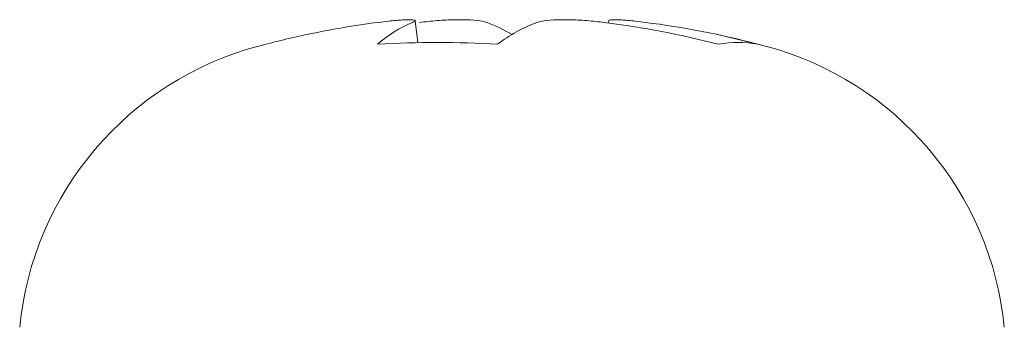
# Model space of a CAD drawing. Units: millimetres. Extents: x 20 to 574, y 20 to 400.
# Drawn here: x 450 to 455, y 269 to 270 of the extents above; entities that cross this region are included whole.
import ezdxf

# ---------------------------------------------------------------- set-up
doc = ezdxf.new("R2010")
doc.units = ezdxf.units.MM
doc.header["$LTSCALE"] = 2

msp = doc.modelspace()

# ---------------------------------------------------------------- linework, layer by layer
at = {"color": 7, "linetype": 'Continuous', "lineweight": 15}
for p, q in [((452.090266, 270.300726), (452.074083, 270.422651)), ((453.153604, 270.422651), (453.151971, 270.410346))]:
    msp.add_line(p, q, dxfattribs=at)
for centre, radius, start, end in [((452.494991, 265.523396), 4.929616, 97.281215, 101.981654), ((452.330378, 269.761416), 0.705604, 112.510411, 131.252891), ((452.176599, 269.624649), 0.843194, 58.76441, 69.271108), ((453.081136, 269.560632), 0.913718, 111.070224, 126.839933), ((452.487165, 265.351589), 5.102248, 75.525796, 82.769154), ((452.734489, 265.534217), 4.918654, 75.300923, 82.723523), ((452.613844, 264.96553), 5.5, 101.986362, 104.877706), ((452.613844, 264.96553), 5.5, 75.122294, 78.013638), ((451.663844, 268.541492), 1.8, 104.877706, 174.451511), ((452.199201, 264.625869), 5.675864, 86.625568, 93.374432), ((453.872501, 269.682526), 0.619226, 79.76206, 100.23794), ((453.563844, 268.541492), 1.8, 5.548489, 75.122294)]:
    msp.add_arc(centre, radius, start, end, dxfattribs=at)
for points, knots in [([(452.060236, 270.413259), (452.067184, 270.416902), (452.08108, 270.424189), (452.059202, 270.428704), (452.007747, 270.427607), (451.939831, 270.421764), (451.889572, 270.415624), (451.870214, 270.413259)], [0, 0, 0, 0, 0.2161779, 0.43235429, 0.64848503, 0.86460963, 1, 1, 1, 1]), ([(452.098316, 270.413259), (452.131283, 270.416902), (452.197218, 270.424189), (452.298489, 270.428704), (452.386506, 270.427608), (452.446142, 270.421763), (452.467007, 270.415624), (452.475044, 270.413259)], [0, 0, 0, 0, 0.21616976, 0.43234141, 0.64848225, 0.86459741, 1, 1, 1, 1]), ([(453.129372, 270.413259), (453.096405, 270.416902), (453.03047, 270.424189), (452.929197, 270.428705), (452.841178, 270.427607), (452.78155, 270.421764), (452.760681, 270.415624), (452.752643, 270.413259)], [0, 0, 0, 0, 0.21616922, 0.43233939, 0.64848187, 0.86461079, 1, 1, 1, 1]), ([(453.154542, 270.422535), (453.154254, 270.422733), (453.149105, 270.426262), (453.170428, 270.428412), (453.219414, 270.427686), (453.287933, 270.421752), (453.338137, 270.415621), (453.357473, 270.413259)], [0, 0, 0, 0, 0.01608499, 0.28744656, 0.55875082, 0.83004738, 1, 1, 1, 1])]:
    msp.add_open_spline(points, degree=3, knots=knots, dxfattribs=at)

doc.saveas('drawing.dxf')
